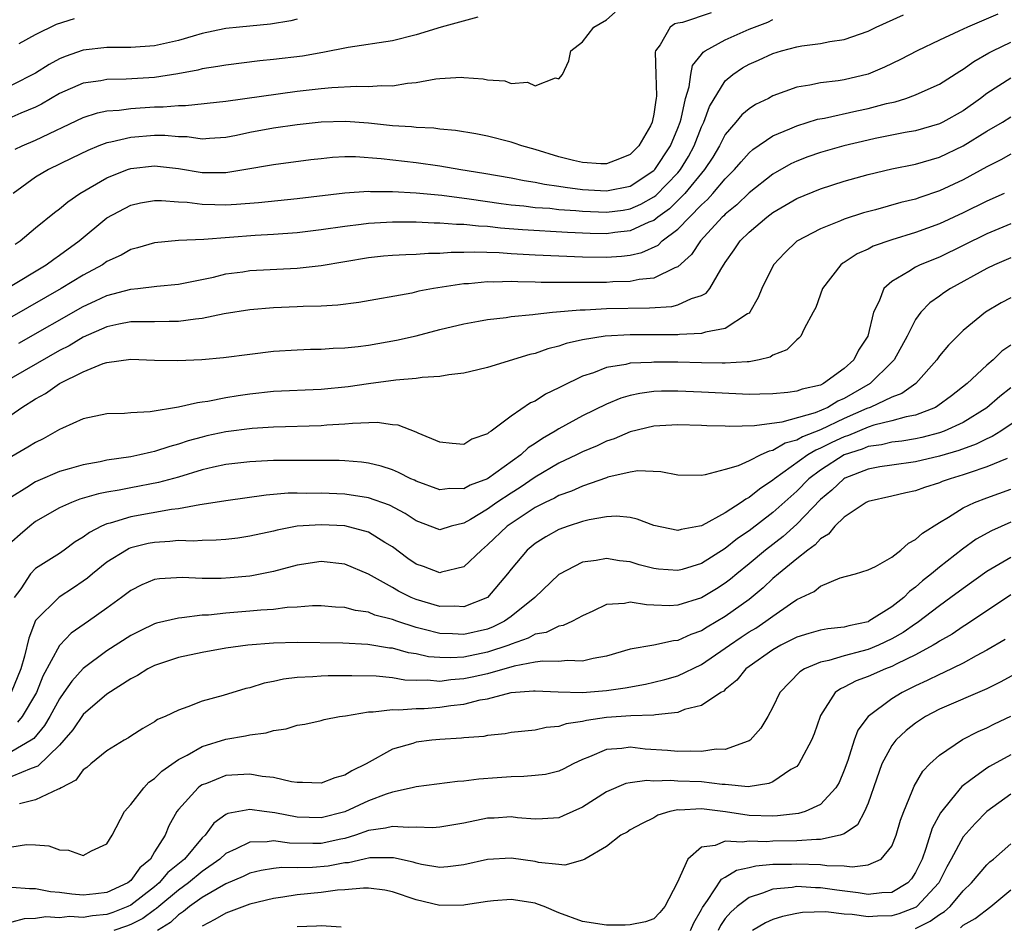
# Model space of a CAD drawing. Units: inches. Extents: x 2625000 to 2628000, y 1506000 to 1509000.
# Drawn here: x 2625262 to 2625344, y 1506601 to 1506678 of the extents above; entities that cross this region are included whole.
import ezdxf

# ---------------------------------------------------------------- set-up
doc = ezdxf.new("R2010")
doc.units = ezdxf.units.IN
doc.header["$MEASUREMENT"] = 0
doc.layers.add('LD26251506_2ft', color=254, linetype='Continuous')

msp = doc.modelspace()

# ---------------------------------------------------------------- linework, layer by layer
at = {"layer": 'LD26251506_2ft'}
for points, elevation in [([(2625260.582, 1506655), (2625263.874, 1506657), (2625264.519, 1506657.481), (2625265, 1506657.795), (2625266.66, 1506659), (2625269, 1506660.936), (2625271, 1506662.008), (2625271.805, 1506662.195), (2625273, 1506662.419), (2625273.581, 1506662.419), (2625275, 1506662.305), (2625275.739, 1506662.261), (2625277, 1506662.086), (2625278.056, 1506662.056), (2625279, 1506662.052), (2625279.904, 1506662.096), (2625281.754, 1506662.246), (2625285, 1506662.579), (2625289, 1506663.058), (2625291, 1506663.184), (2625291.171, 1506663.171), (2625293, 1506663.17), (2625295, 1506663.058), (2625297.153, 1506662.847), (2625299.455, 1506662.545), (2625302.148, 1506662.148), (2625303, 1506662.048), (2625304.049, 1506661.951), (2625305, 1506661.83), (2625306.253, 1506661.747), (2625307, 1506661.658), (2625308.438, 1506661.562), (2625309, 1506661.498), (2625311, 1506661.417), (2625312.399, 1506661.601), (2625313, 1506661.703), (2625313.897, 1506662.103), (2625315, 1506662.721), (2625315.161, 1506662.839), (2625317, 1506664.737), (2625317.219, 1506665), (2625317.892, 1506666.108), (2625318.375, 1506667), (2625319, 1506668.615), (2625319.185, 1506669), (2625319.682, 1506670.318), (2625321, 1506672.485), (2625321.619, 1506673), (2625322.443, 1506673.557), (2625323, 1506673.871), (2625323.783, 1506674.217), (2625325, 1506674.786), (2625325.713, 1506675), (2625327, 1506675.344), (2625327.428, 1506675.428), (2625329, 1506675.612), (2625329.776, 1506675.776), (2625331, 1506675.939), (2625333, 1506676.662), (2625333.689, 1506677), (2625335.984, 1506678.016)], 8972), ([(2625343.923, 1506678.077), (2625341.372, 1506677), (2625340.65, 1506676.65), (2625339, 1506675.895), (2625337.132, 1506675), (2625335.734, 1506674.266), (2625334.379, 1506673.621), (2625333, 1506673.036), (2625331, 1506672.563), (2625330.476, 1506672.476), (2625329, 1506672.318), (2625328.113, 1506672.113), (2625327, 1506671.941), (2625325, 1506671.2), (2625324.619, 1506671), (2625323.528, 1506670.472), (2625323, 1506670.126), (2625322.389, 1506669.611), (2625321.895, 1506669), (2625321, 1506667.95), (2625320.516, 1506667), (2625319.947, 1506666.053), (2625319.254, 1506665), (2625317.605, 1506663), (2625316.292, 1506661.708), (2625315.327, 1506661), (2625315, 1506660.736), (2625314.57, 1506660.57), (2625313, 1506659.842), (2625311.707, 1506659.707), (2625311, 1506659.61), (2625309.639, 1506659.639), (2625307.717, 1506659.717), (2625303.933, 1506659.933), (2625302.081, 1506660.081), (2625301, 1506660.209), (2625300.238, 1506660.238), (2625299, 1506660.383), (2625298.383, 1506660.383), (2625297, 1506660.503), (2625296.502, 1506660.502), (2625295, 1506660.578), (2625293, 1506660.591), (2625291, 1506660.477), (2625290.388, 1506660.388), (2625289, 1506660.226), (2625287, 1506659.934), (2625285, 1506659.699), (2625283, 1506659.543), (2625281.452, 1506659.452), (2625277.138, 1506659.138), (2625275, 1506659.034), (2625273, 1506658.845), (2625271.572, 1506658.428), (2625271, 1506658.294), (2625270.183, 1506657.817), (2625269, 1506657.272), (2625268.609, 1506657), (2625267, 1506656.12), (2625265.142, 1506655), (2625261, 1506652.626)], 8970), ([(2625300.174, 1506677.826), (2625297.106, 1506677), (2625295, 1506676.337), (2625293, 1506675.849), (2625289.282, 1506675.282), (2625287.151, 1506674.849), (2625285.441, 1506674.559), (2625283, 1506674.254), (2625281.854, 1506674.146), (2625279, 1506673.804), (2625278.331, 1506673.669), (2625277, 1506673.472), (2625276.629, 1506673.372), (2625274.946, 1506673.053), (2625273, 1506672.759), (2625270.606, 1506672.606), (2625269, 1506672.578), (2625268.475, 1506672.475), (2625267, 1506672.274), (2625265, 1506671.403), (2625263.494, 1506670.506), (2625263, 1506670.269), (2625261.75, 1506669.75), (2625261, 1506669.416)], 8980), ([(2625319.812, 1506678.188), (2625317.389, 1506677.389), (2625317, 1506677.322), (2625316.745, 1506677.255), (2625316.369, 1506677), (2625315.512, 1506675.512), (2625315.138, 1506675), (2625315.108, 1506674.892), (2625315.151, 1506673), (2625315.221, 1506671.221), (2625315.195, 1506671), (2625315.155, 1506670.845), (2625315, 1506669.666), (2625314.871, 1506669.129), (2625314.854, 1506669), (2625314.696, 1506668.696), (2625313.729, 1506667), (2625313.357, 1506666.643), (2625313, 1506666.273), (2625312.103, 1506665.898), (2625311, 1506665.48), (2625310.518, 1506665.482), (2625309, 1506665.589), (2625308.229, 1506665.771), (2625307, 1506666.089), (2625305, 1506666.693), (2625303.877, 1506667), (2625303.237, 1506667.237), (2625303, 1506667.307), (2625301, 1506667.825), (2625300.016, 1506668.016), (2625298.297, 1506668.297), (2625297, 1506668.401), (2625296.479, 1506668.479), (2625295, 1506668.539), (2625294.598, 1506668.598), (2625293, 1506668.696), (2625291, 1506668.913), (2625289.056, 1506669.056), (2625287, 1506668.998), (2625285, 1506668.773), (2625283, 1506668.485), (2625281, 1506668.12), (2625279.878, 1506667.878), (2625279, 1506667.712), (2625277.63, 1506667.63), (2625277, 1506667.574), (2625275.749, 1506667.749), (2625275, 1506667.76), (2625273.864, 1506667.864), (2625273, 1506667.864), (2625271, 1506667.714), (2625269.319, 1506667.319), (2625269, 1506667.268), (2625268.303, 1506667), (2625267.38, 1506666.62), (2625266.047, 1506665.953), (2625264.087, 1506665), (2625263, 1506664.359), (2625261.1, 1506663)], 8976), ([(2625261.274, 1506666.726), (2625261.863, 1506667), (2625263, 1506667.485), (2625267, 1506669.399), (2625268.208, 1506669.792), (2625269, 1506669.946), (2625270.015, 1506670.015), (2625271, 1506670.156), (2625273, 1506670.283), (2625273.717, 1506670.283), (2625275, 1506670.404), (2625275.605, 1506670.395), (2625279, 1506670.761), (2625285, 1506671.596), (2625287, 1506671.821), (2625287.907, 1506671.907), (2625290.015, 1506672.015), (2625291, 1506671.99), (2625292.074, 1506672.074), (2625293, 1506672.056), (2625294.278, 1506672.278), (2625295, 1506672.331), (2625296.648, 1506672.648), (2625297, 1506672.679), (2625298.771, 1506672.771), (2625299, 1506672.76), (2625300.635, 1506672.635), (2625301, 1506672.55), (2625302.462, 1506672.463), (2625303, 1506672.253), (2625304.365, 1506672.365), (2625305, 1506672.065), (2625306.719, 1506672.719), (2625307, 1506672.641), (2625307.3, 1506673), (2625307.853, 1506674.148), (2625307.999, 1506675), (2625309, 1506675.762), (2625309.943, 1506677), (2625311, 1506677.615), (2625311.741, 1506678.259)], 8978), ([(2625285, 1506677.654), (2625284.473, 1506677.527), (2625282.753, 1506677.247), (2625280.149, 1506677), (2625279, 1506676.883), (2625278.854, 1506676.854), (2625277, 1506676.446), (2625276.238, 1506676.238), (2625275, 1506675.853), (2625273, 1506675.415), (2625271, 1506675.268), (2625269, 1506675.265), (2625267, 1506675.062), (2625265.472, 1506674.527), (2625265, 1506674.33), (2625264.141, 1506673.859), (2625263, 1506673.107), (2625261, 1506672.104)], 8982), ([(2625261.282, 1506658.718), (2625261.706, 1506659), (2625263, 1506660.103), (2625264.594, 1506661.406), (2625265, 1506661.704), (2625265.693, 1506662.307), (2625266.709, 1506663), (2625269, 1506664.325), (2625270.73, 1506665), (2625271, 1506665.089), (2625273, 1506665.318), (2625275, 1506665.091), (2625277, 1506664.757), (2625279, 1506664.763), (2625280.51, 1506665), (2625283, 1506665.437), (2625286.151, 1506665.849), (2625287, 1506665.952), (2625287.959, 1506666.041), (2625289, 1506666.095), (2625289.906, 1506666.094), (2625292.056, 1506665.944), (2625295, 1506665.597), (2625297, 1506665.314), (2625298.762, 1506665), (2625300.696, 1506664.696), (2625303, 1506664.309), (2625304.092, 1506664.092), (2625305, 1506663.957), (2625305.783, 1506663.783), (2625307, 1506663.616), (2625307.52, 1506663.52), (2625309, 1506663.327), (2625311, 1506663.21), (2625313, 1506663.624), (2625315, 1506664.939), (2625315.059, 1506665), (2625316.382, 1506667), (2625317, 1506668.49), (2625317.19, 1506669), (2625317.275, 1506669.275), (2625317.661, 1506671), (2625317.969, 1506671.969), (2625318.102, 1506673), (2625318.25, 1506673.75), (2625319, 1506674.689), (2625319.124, 1506674.876), (2625319.296, 1506675), (2625321, 1506675.929), (2625323, 1506676.809), (2625323.45, 1506677), (2625324.579, 1506677.421), (2625325, 1506677.62)], 8974), ([(2625261.609, 1506675.609), (2625263, 1506676.358), (2625264.76, 1506677.24), (2625266.273, 1506677.728)], 8984), ([(2625261.588, 1506650.412), (2625267, 1506653.491), (2625268.042, 1506653.958), (2625269, 1506654.412), (2625271, 1506654.946), (2625271.583, 1506655), (2625273.188, 1506655.188), (2625275, 1506655.36), (2625275.437, 1506655.437), (2625277.967, 1506655.967), (2625279, 1506656.224), (2625280.414, 1506656.414), (2625281, 1506656.508), (2625285, 1506656.7), (2625287, 1506656.931), (2625291, 1506657.6), (2625292.259, 1506657.74), (2625293, 1506657.806), (2625294.125, 1506657.875), (2625295, 1506657.888), (2625296.037, 1506657.964), (2625297, 1506657.967), (2625297.951, 1506658.049), (2625299, 1506658.049), (2625299.913, 1506658.087), (2625301.981, 1506658.019), (2625303, 1506657.942), (2625305, 1506657.834), (2625307, 1506657.751), (2625309, 1506657.678), (2625311, 1506657.648), (2625312.274, 1506657.726), (2625313, 1506657.813), (2625313.977, 1506658.023), (2625315.339, 1506658.661), (2625315.678, 1506659), (2625317, 1506660.007), (2625319, 1506662.048), (2625319.507, 1506662.493), (2625319.959, 1506663), (2625321, 1506664.231), (2625321.773, 1506665), (2625322.328, 1506665.672), (2625323, 1506666.41), (2625323.317, 1506666.683), (2625325, 1506667.832), (2625326.433, 1506668.433), (2625327, 1506668.698), (2625328.765, 1506669.235), (2625329.341, 1506669.341), (2625332.055, 1506669.945), (2625333, 1506670.137), (2625334.554, 1506670.554), (2625335.283, 1506670.717), (2625336.184, 1506671), (2625337, 1506671.296), (2625337.561, 1506671.561), (2625339, 1506672.193), (2625340.708, 1506673.292), (2625341, 1506673.454), (2625341.895, 1506674.105), (2625343.169, 1506674.831), (2625343.494, 1506675), (2625345, 1506675.713)], 8968), ([(2625345, 1506672.689), (2625343, 1506671.403), (2625342.473, 1506671), (2625341, 1506669.949), (2625339.299, 1506669), (2625339, 1506668.853), (2625337, 1506668.277), (2625336.122, 1506668.122), (2625333.614, 1506667.613), (2625333, 1506667.482), (2625330.965, 1506667), (2625329, 1506666.447), (2625327.925, 1506666.075), (2625327, 1506665.721), (2625326.511, 1506665.489), (2625325, 1506664.618), (2625323, 1506663.051), (2625321.954, 1506662.046), (2625321, 1506661.252), (2625320.881, 1506661.119), (2625320.746, 1506661), (2625318.901, 1506659), (2625318.143, 1506657.857), (2625317, 1506656.83), (2625316.75, 1506656.75), (2625315, 1506655.885), (2625313.766, 1506655.766), (2625313, 1506655.591), (2625311.55, 1506655.55), (2625311, 1506655.514), (2625307.493, 1506655.493), (2625307, 1506655.51), (2625305.519, 1506655.519), (2625305, 1506655.542), (2625303.553, 1506655.552), (2625303, 1506655.582), (2625301.543, 1506655.543), (2625301, 1506655.558), (2625299.406, 1506655.406), (2625299, 1506655.388), (2625296.446, 1506655), (2625295.226, 1506654.774), (2625294.623, 1506654.623), (2625290.179, 1506653.82), (2625288.402, 1506653.598), (2625287, 1506653.528), (2625285.49, 1506653.49), (2625285, 1506653.452), (2625283, 1506653.378), (2625281, 1506653.211), (2625278.857, 1506652.857), (2625277, 1506652.479), (2625276.435, 1506652.435), (2625275, 1506652.228), (2625274.232, 1506652.232), (2625273, 1506652.198), (2625272.211, 1506652.211), (2625271, 1506652.186), (2625270.007, 1506652.007), (2625269, 1506651.782), (2625267, 1506650.909), (2625265.809, 1506650.191), (2625265, 1506649.772), (2625260.173, 1506647)], 8966), ([(2625258.958, 1506643), (2625261.83, 1506645), (2625263, 1506645.728), (2625263.825, 1506646.175), (2625265.014, 1506647), (2625267, 1506648.001), (2625268.684, 1506648.684), (2625269, 1506648.778), (2625271, 1506649.047), (2625273, 1506648.974), (2625274.948, 1506648.948), (2625276.964, 1506649.036), (2625278.805, 1506649.195), (2625281, 1506649.489), (2625283, 1506649.727), (2625285, 1506649.847), (2625286.115, 1506649.885), (2625287, 1506649.895), (2625288.025, 1506649.975), (2625289, 1506650.006), (2625290.129, 1506650.129), (2625291, 1506650.248), (2625293.354, 1506650.646), (2625295, 1506651.029), (2625297, 1506651.558), (2625299, 1506652.039), (2625300.25, 1506652.25), (2625301, 1506652.395), (2625302.566, 1506652.566), (2625303, 1506652.639), (2625304.811, 1506652.811), (2625305, 1506652.845), (2625306.461, 1506653), (2625308.795, 1506653.205), (2625309.209, 1506653.209), (2625311, 1506653.307), (2625314.631, 1506653.369), (2625316.509, 1506653.491), (2625317, 1506653.618), (2625318.164, 1506654.164), (2625319, 1506654.399), (2625319.397, 1506654.603), (2625319.692, 1506655), (2625320.613, 1506656.613), (2625321, 1506657.198), (2625321.752, 1506658.248), (2625322.241, 1506659), (2625323, 1506659.755), (2625324.477, 1506661), (2625325, 1506661.394), (2625327, 1506662.572), (2625329, 1506663.397), (2625331, 1506664.025), (2625333, 1506664.598), (2625335, 1506665.068), (2625337, 1506665.455), (2625339, 1506666.037), (2625341.005, 1506666.995), (2625343, 1506668.238), (2625344.307, 1506669), (2625345, 1506669.436)], 8964), ([(2625345, 1506666.292), (2625344.17, 1506665.83), (2625343, 1506665.251), (2625341, 1506664.145), (2625339, 1506663.208), (2625337.345, 1506662.655), (2625337, 1506662.527), (2625335.765, 1506662.235), (2625333.629, 1506661.63), (2625332.632, 1506661.368), (2625331, 1506660.827), (2625330.691, 1506660.692), (2625329, 1506660.035), (2625327.02, 1506658.98), (2625325.991, 1506658.009), (2625325.052, 1506657), (2625324.08, 1506655), (2625323.751, 1506654.249), (2625323.059, 1506653), (2625323, 1506652.938), (2625322.87, 1506652.87), (2625321, 1506651.623), (2625319.324, 1506651.324), (2625319, 1506651.202), (2625317.133, 1506651.133), (2625317, 1506651.11), (2625313, 1506651.111), (2625310.904, 1506651), (2625309, 1506650.694), (2625307.615, 1506650.385), (2625307, 1506650.155), (2625306.07, 1506649.93), (2625305, 1506649.542), (2625304.551, 1506649.449), (2625301, 1506648.364), (2625300.173, 1506648.173), (2625299, 1506647.875), (2625297.735, 1506647.735), (2625297, 1506647.587), (2625295.506, 1506647.506), (2625295, 1506647.421), (2625293.283, 1506647.283), (2625291, 1506646.982), (2625289.268, 1506646.733), (2625287, 1506646.507), (2625283, 1506646.345), (2625281, 1506646.125), (2625280.024, 1506645.976), (2625279, 1506645.792), (2625277.492, 1506645.492), (2625277, 1506645.425), (2625276.607, 1506645.393), (2625275, 1506645.023), (2625272.629, 1506644.629), (2625271, 1506644.534), (2625270.479, 1506644.479), (2625269, 1506644.465), (2625267, 1506644.05), (2625265.257, 1506643.257), (2625265, 1506643.126), (2625263.64, 1506642.36), (2625263, 1506642.057), (2625262.356, 1506641.644), (2625261, 1506640.86)], 8962), ([(2625344.462, 1506663), (2625343, 1506662.362), (2625341, 1506661.366), (2625339, 1506660.442), (2625337, 1506659.711), (2625335, 1506659.106), (2625333.443, 1506658.557), (2625333, 1506658.32), (2625332.088, 1506657.912), (2625331, 1506657.2), (2625330.87, 1506657.13), (2625330.704, 1506657), (2625329.17, 1506655), (2625328.598, 1506653.402), (2625328.392, 1506653), (2625327.622, 1506651.622), (2625327.35, 1506651), (2625327.186, 1506650.814), (2625327, 1506650.689), (2625326.161, 1506649.839), (2625325, 1506649.379), (2625324.775, 1506649.225), (2625323.844, 1506649), (2625323, 1506648.835), (2625322.84, 1506648.841), (2625321, 1506648.708), (2625320.725, 1506648.724), (2625319, 1506648.737), (2625317, 1506648.794), (2625315, 1506648.812), (2625314.788, 1506648.788), (2625313, 1506648.718), (2625312.621, 1506648.621), (2625311, 1506648.355), (2625309.917, 1506647.917), (2625309, 1506647.616), (2625307.23, 1506646.77), (2625307, 1506646.633), (2625305.879, 1506646.121), (2625305, 1506645.533), (2625304.626, 1506645.374), (2625303, 1506644.248), (2625301.299, 1506643), (2625301.108, 1506642.891), (2625301, 1506642.777), (2625299.682, 1506642.318), (2625299, 1506641.88), (2625298.042, 1506641.958), (2625297, 1506642.07), (2625295.166, 1506642.834), (2625295, 1506642.918), (2625293.499, 1506643.499), (2625293, 1506643.542), (2625291.719, 1506643.719), (2625289.657, 1506643.657), (2625289, 1506643.586), (2625287.494, 1506643.494), (2625287, 1506643.447), (2625283, 1506643.337), (2625281.219, 1506643.219), (2625279, 1506642.933), (2625277.406, 1506642.594), (2625277, 1506642.503), (2625275.817, 1506642.183), (2625275, 1506641.9), (2625274.278, 1506641.722), (2625273, 1506641.282), (2625272.755, 1506641.246), (2625271.774, 1506641), (2625271, 1506640.844), (2625269, 1506640.547), (2625268.426, 1506640.425), (2625267, 1506640.177), (2625265.819, 1506639.82), (2625265, 1506639.592), (2625263.172, 1506638.828), (2625263, 1506638.745), (2625262.259, 1506638.259), (2625261, 1506637.472)], 8960), ([(2625345, 1506660.436), (2625343, 1506659.614), (2625341, 1506658.614), (2625339, 1506657.648), (2625337.391, 1506657), (2625337, 1506656.805), (2625336.425, 1506656.425), (2625335, 1506655.592), (2625334.34, 1506655), (2625333.95, 1506653.95), (2625333.469, 1506653), (2625332.971, 1506651), (2625332.196, 1506649.804), (2625331.813, 1506649), (2625331, 1506648.263), (2625329.259, 1506647), (2625329, 1506646.876), (2625327.46, 1506646.54), (2625327, 1506646.36), (2625326.259, 1506646.259), (2625325, 1506646.134), (2625323.901, 1506646.099), (2625323, 1506646.092), (2625321.873, 1506646.127), (2625319, 1506646.292), (2625317, 1506646.375), (2625315.643, 1506646.357), (2625315, 1506646.324), (2625313.823, 1506646.177), (2625313, 1506645.996), (2625312.225, 1506645.775), (2625311, 1506645.271), (2625309, 1506644.286), (2625307, 1506643.196), (2625306.699, 1506643), (2625305.625, 1506642.375), (2625305, 1506641.949), (2625304.416, 1506641.584), (2625303.8, 1506641), (2625301, 1506638.983), (2625299.552, 1506638.448), (2625299, 1506638.151), (2625297.838, 1506638.162), (2625297, 1506638.061), (2625295, 1506638.797), (2625294.868, 1506638.868), (2625294.554, 1506639), (2625293.528, 1506639.528), (2625293, 1506639.735), (2625292.054, 1506640.054), (2625291, 1506640.305), (2625290.392, 1506640.391), (2625289, 1506640.501), (2625288.522, 1506640.522), (2625285, 1506640.544), (2625283, 1506640.534), (2625282.496, 1506640.496), (2625281, 1506640.431), (2625279, 1506640.191), (2625277.97, 1506639.97), (2625277, 1506639.741), (2625275, 1506639.132), (2625273.332, 1506638.668), (2625271, 1506638.23), (2625270.034, 1506638.034), (2625269, 1506637.86), (2625268.278, 1506637.721), (2625266.725, 1506637.275), (2625266.005, 1506637), (2625265, 1506636.535), (2625263, 1506635.391), (2625262.502, 1506635), (2625261.695, 1506634.305), (2625261, 1506633.681)], 8958), ([(2625345, 1506657.569), (2625343.642, 1506657), (2625343, 1506656.698), (2625339.929, 1506655), (2625339.372, 1506654.627), (2625339, 1506654.349), (2625338.203, 1506653.798), (2625337.448, 1506653), (2625337, 1506652.389), (2625336.288, 1506651), (2625335.193, 1506649), (2625335, 1506648.794), (2625333.169, 1506647), (2625331, 1506645.751), (2625330.472, 1506645.528), (2625329.609, 1506645), (2625328.553, 1506644.553), (2625325.754, 1506643.754), (2625323.441, 1506643.441), (2625321.393, 1506643.393), (2625321, 1506643.415), (2625319.445, 1506643.445), (2625319, 1506643.478), (2625317, 1506643.53), (2625315, 1506643.415), (2625313, 1506642.942), (2625311.641, 1506642.359), (2625311, 1506642.151), (2625310.221, 1506641.779), (2625309, 1506641.256), (2625308.493, 1506641), (2625307, 1506640.3), (2625305, 1506639.137), (2625303.74, 1506638.259), (2625303, 1506637.795), (2625301.791, 1506637), (2625301, 1506636.437), (2625299.576, 1506635.576), (2625299, 1506635.254), (2625297.954, 1506635), (2625297, 1506634.709), (2625295, 1506635.446), (2625294.078, 1506636.077), (2625292.77, 1506636.77), (2625291, 1506637.392), (2625289, 1506637.686), (2625287, 1506637.774), (2625285.768, 1506637.768), (2625285, 1506637.787), (2625284.225, 1506637.775), (2625282.379, 1506637.621), (2625279, 1506637.128), (2625277, 1506636.819), (2625276.804, 1506636.804), (2625275, 1506636.478), (2625274.414, 1506636.414), (2625271, 1506635.793), (2625269.261, 1506635.261), (2625269, 1506635.202), (2625268.539, 1506635), (2625267.515, 1506634.485), (2625267, 1506634.083), (2625266.322, 1506633.678), (2625265.406, 1506633), (2625265, 1506632.72), (2625263, 1506631.453), (2625262.558, 1506631), (2625261.745, 1506629.745), (2625261.203, 1506629)], 8956), ([(2625345, 1506654.218), (2625344.21, 1506653.79), (2625342.893, 1506653), (2625341, 1506651.466), (2625340.512, 1506651), (2625339.761, 1506650.239), (2625339, 1506649.326), (2625338.775, 1506649), (2625337.009, 1506647), (2625335.834, 1506646.166), (2625335, 1506645.86), (2625333.186, 1506645), (2625332.895, 1506644.896), (2625331, 1506644.054), (2625329, 1506643.115), (2625327.477, 1506642.523), (2625327, 1506642.236), (2625326.02, 1506641.979), (2625325, 1506641.368), (2625324.677, 1506641.323), (2625323.989, 1506641), (2625323, 1506640.502), (2625322.084, 1506640.085), (2625321, 1506639.762), (2625319.317, 1506639.318), (2625319, 1506639.28), (2625317, 1506639.292), (2625315.569, 1506639.57), (2625313.647, 1506639.648), (2625313, 1506639.558), (2625311.123, 1506639.123), (2625311, 1506639.083), (2625309, 1506638.366), (2625308.057, 1506637.943), (2625307, 1506637.575), (2625306.634, 1506637.366), (2625305.86, 1506637), (2625305, 1506636.564), (2625303.739, 1506635.739), (2625302.659, 1506635), (2625301, 1506633.425), (2625300.482, 1506633), (2625299, 1506631.587), (2625297.127, 1506631.127), (2625297, 1506631.085), (2625295.607, 1506631.608), (2625295, 1506631.817), (2625294.293, 1506632.293), (2625293, 1506633.26), (2625292.36, 1506633.64), (2625291, 1506634.495), (2625289, 1506635.036), (2625287, 1506635.131), (2625285.007, 1506634.993), (2625283.319, 1506634.681), (2625283, 1506634.599), (2625281, 1506634.156), (2625279.991, 1506634.009), (2625279, 1506633.882), (2625278.184, 1506633.816), (2625277, 1506633.801), (2625276.255, 1506633.745), (2625275, 1506633.787), (2625274.295, 1506633.705), (2625273, 1506633.645), (2625272.463, 1506633.537), (2625271, 1506633.172), (2625270.872, 1506633.128), (2625270.636, 1506633), (2625269, 1506631.966), (2625267.784, 1506631), (2625267.365, 1506630.635), (2625267, 1506630.368), (2625266.187, 1506629.813), (2625264.967, 1506629.033), (2625263, 1506627.082), (2625262.422, 1506625.578), (2625262.056, 1506624.056), (2625261.754, 1506623), (2625260.954, 1506621)], 8954), ([(2625345, 1506650.244), (2625344.261, 1506649.739), (2625343.511, 1506649), (2625343, 1506648.558), (2625341.333, 1506647), (2625340.031, 1506645.969), (2625338.883, 1506645.117), (2625338.665, 1506645), (2625337, 1506644.356), (2625336.206, 1506644.206), (2625335, 1506643.857), (2625333.491, 1506643.491), (2625333, 1506643.329), (2625331.355, 1506642.645), (2625331, 1506642.531), (2625329.962, 1506642.038), (2625329, 1506641.555), (2625328.6, 1506641.401), (2625327.935, 1506641), (2625325.138, 1506639), (2625325, 1506638.875), (2625323.868, 1506638.133), (2625323, 1506637.41), (2625322.715, 1506637.285), (2625322.339, 1506637), (2625321, 1506636.134), (2625319.066, 1506635.066), (2625319, 1506635.036), (2625318.831, 1506635), (2625317.278, 1506634.721), (2625317, 1506634.63), (2625315, 1506635.049), (2625313.596, 1506635.596), (2625313, 1506635.73), (2625311.854, 1506635.853), (2625311, 1506635.801), (2625309.54, 1506635.54), (2625309, 1506635.394), (2625307.796, 1506635), (2625307, 1506634.713), (2625305.904, 1506634.096), (2625305, 1506633.543), (2625304.347, 1506633), (2625303, 1506631.395), (2625302.695, 1506631), (2625300.99, 1506629.01), (2625299, 1506628.207), (2625298.266, 1506628.266), (2625297, 1506628.243), (2625295, 1506628.83), (2625294.59, 1506629), (2625293.528, 1506629.528), (2625293, 1506629.842), (2625291, 1506630.958), (2625289, 1506631.82), (2625287, 1506632.031), (2625285, 1506631.717), (2625283, 1506631.2), (2625281.17, 1506630.83), (2625281, 1506630.81), (2625279.354, 1506630.646), (2625278.598, 1506630.598), (2625277, 1506630.598), (2625275.31, 1506630.69), (2625273.422, 1506630.578), (2625273, 1506630.508), (2625271.933, 1506630.067), (2625271, 1506629.595), (2625270.23, 1506629), (2625269, 1506628.11), (2625267.442, 1506627), (2625265.999, 1506626.001), (2625265.032, 1506625), (2625265, 1506624.965), (2625263.618, 1506622.382), (2625263.069, 1506621), (2625263, 1506620.874), (2625261.857, 1506619), (2625261.476, 1506618.524)], 8952), ([(2625345, 1506646.646), (2625344.092, 1506645.908), (2625343, 1506644.966), (2625341, 1506643.738), (2625339.41, 1506643), (2625339, 1506642.852), (2625337.536, 1506642.465), (2625337, 1506642.355), (2625335.841, 1506642.159), (2625335, 1506642.065), (2625334.138, 1506641.862), (2625333, 1506641.696), (2625332.509, 1506641.49), (2625330.993, 1506641), (2625329, 1506639.726), (2625328.024, 1506639), (2625327, 1506637.963), (2625325, 1506636.155), (2625323, 1506634.617), (2625322.034, 1506633.966), (2625321, 1506633.139), (2625319, 1506631.875), (2625317.367, 1506631.367), (2625317, 1506631.264), (2625315.393, 1506631.393), (2625315, 1506631.443), (2625313.762, 1506631.762), (2625313, 1506631.999), (2625312.102, 1506632.101), (2625311, 1506632.297), (2625310.131, 1506632.131), (2625309, 1506631.98), (2625307, 1506630.944), (2625304.993, 1506629), (2625303, 1506627.402), (2625302.439, 1506627), (2625301.476, 1506626.524), (2625301, 1506626.336), (2625299, 1506625.884), (2625298.059, 1506625.941), (2625297, 1506625.972), (2625295.677, 1506626.323), (2625295, 1506626.474), (2625293.386, 1506627), (2625293, 1506627.145), (2625291.532, 1506627.532), (2625291, 1506627.761), (2625289.908, 1506627.908), (2625289, 1506628.172), (2625288.204, 1506628.204), (2625287, 1506628.304), (2625286.293, 1506628.293), (2625285, 1506628.193), (2625284.154, 1506628.154), (2625283, 1506628.009), (2625281.945, 1506627.945), (2625281, 1506627.844), (2625279, 1506627.683), (2625277.529, 1506627.529), (2625277, 1506627.506), (2625275.288, 1506627.288), (2625275, 1506627.28), (2625273.168, 1506626.832), (2625273, 1506626.779), (2625271.792, 1506626.208), (2625271, 1506625.797), (2625269, 1506624.509), (2625267, 1506623.032), (2625266.037, 1506621.963), (2625265.382, 1506621), (2625265, 1506620.48), (2625264.198, 1506619), (2625263.756, 1506618.244), (2625262.845, 1506617.155), (2625262.616, 1506617), (2625261, 1506616.049)], 8950), ([(2625347, 1506644.908), (2625344.183, 1506643), (2625343.454, 1506642.546), (2625343, 1506642.361), (2625342.1, 1506641.9), (2625340.633, 1506641.367), (2625339, 1506640.891), (2625337, 1506640.423), (2625335, 1506640.151), (2625333.99, 1506639.99), (2625333, 1506639.808), (2625331.049, 1506639.049), (2625330.956, 1506639), (2625329.954, 1506638.046), (2625329, 1506637.246), (2625327, 1506635.169), (2625325.854, 1506634.146), (2625324.365, 1506633), (2625323, 1506631.838), (2625321.959, 1506631), (2625321.441, 1506630.559), (2625321, 1506630.224), (2625320.254, 1506629.746), (2625319, 1506628.983), (2625317, 1506628.347), (2625316.315, 1506628.315), (2625315, 1506628.37), (2625314.375, 1506628.375), (2625313, 1506628.626), (2625312.514, 1506628.514), (2625311, 1506628.424), (2625309.863, 1506627.863), (2625309, 1506627.472), (2625308.143, 1506627), (2625307.364, 1506626.636), (2625307, 1506626.583), (2625305.933, 1506626.067), (2625305, 1506625.918), (2625304.418, 1506625.582), (2625303, 1506625.092), (2625302.784, 1506625), (2625301, 1506624.394), (2625299, 1506623.992), (2625297.919, 1506623.919), (2625297, 1506623.945), (2625296.027, 1506624.027), (2625295, 1506624.257), (2625294.355, 1506624.355), (2625293, 1506624.732), (2625292.755, 1506624.755), (2625290.942, 1506625.058), (2625288.829, 1506625.171), (2625285, 1506625.209), (2625283, 1506625.153), (2625280.837, 1506625), (2625279, 1506624.75), (2625277, 1506624.388), (2625275, 1506623.955), (2625273, 1506623.29), (2625272.44, 1506623), (2625271.554, 1506622.446), (2625271, 1506622.172), (2625269, 1506620.859), (2625267, 1506619.154), (2625266.12, 1506617.88), (2625265.38, 1506617), (2625265, 1506616.579), (2625263.192, 1506614.808), (2625262.613, 1506614.614), (2625261, 1506613.954)], 8948), ([(2625344.692, 1506640.692), (2625343, 1506639.985), (2625341.501, 1506639.502), (2625341, 1506639.314), (2625339.919, 1506639), (2625339.244, 1506638.756), (2625339, 1506638.651), (2625337.74, 1506638.26), (2625337, 1506637.977), (2625336.183, 1506637.817), (2625335, 1506637.527), (2625333, 1506637.077), (2625332.852, 1506637), (2625331, 1506635.77), (2625330.222, 1506635), (2625329.664, 1506634.336), (2625329, 1506633.95), (2625328.551, 1506633.449), (2625327.928, 1506633), (2625327, 1506632.262), (2625325.474, 1506631), (2625325, 1506630.591), (2625324.187, 1506629.813), (2625323, 1506628.837), (2625321, 1506627.417), (2625319.481, 1506626.519), (2625319, 1506626.201), (2625318.108, 1506625.892), (2625317, 1506625.374), (2625316.644, 1506625.357), (2625314.984, 1506624.984), (2625313, 1506624.651), (2625311, 1506624.075), (2625309.886, 1506623.886), (2625309, 1506623.65), (2625307.693, 1506623.693), (2625307, 1506623.61), (2625305.646, 1506623.646), (2625305, 1506623.555), (2625303.242, 1506623.242), (2625301, 1506622.597), (2625299.708, 1506622.292), (2625299, 1506622.15), (2625297.927, 1506622.073), (2625297, 1506621.949), (2625295.96, 1506622.039), (2625295, 1506622.018), (2625294.059, 1506622.059), (2625293, 1506622.244), (2625291.623, 1506622.378), (2625289.578, 1506622.422), (2625289, 1506622.404), (2625287.59, 1506622.409), (2625287, 1506622.386), (2625286.319, 1506622.319), (2625285, 1506622.276), (2625283.855, 1506622.145), (2625283, 1506621.944), (2625282.205, 1506621.796), (2625281, 1506621.41), (2625280.663, 1506621.337), (2625278.764, 1506620.764), (2625277, 1506620.282), (2625275.793, 1506619.793), (2625275, 1506619.536), (2625273.879, 1506619), (2625273.257, 1506618.743), (2625273, 1506618.547), (2625272.014, 1506617.986), (2625271, 1506617.337), (2625270.81, 1506617.19), (2625270.448, 1506617), (2625269, 1506616.092), (2625267.64, 1506615), (2625267.301, 1506614.699), (2625267, 1506614.498), (2625266.366, 1506613.634), (2625265.135, 1506613), (2625265, 1506612.916), (2625264.889, 1506612.889), (2625263, 1506611.991), (2625261.638, 1506611.638)], 8946), ([(2625261, 1506608.038), (2625262.218, 1506608.219), (2625263, 1506608.193), (2625264.108, 1506608.107), (2625265, 1506607.783), (2625265.754, 1506607.754), (2625267, 1506607.298), (2625267.686, 1506607.686), (2625269, 1506608.268), (2625269.441, 1506609), (2625270.484, 1506611), (2625271, 1506611.578), (2625272.094, 1506613), (2625272.532, 1506613.468), (2625273, 1506613.774), (2625273.617, 1506614.383), (2625275, 1506615.373), (2625275.753, 1506615.753), (2625277, 1506616.469), (2625279, 1506617.074), (2625280.636, 1506617.364), (2625281, 1506617.46), (2625282.377, 1506617.624), (2625283, 1506617.828), (2625284.055, 1506617.945), (2625285, 1506618.265), (2625285.649, 1506618.351), (2625287, 1506618.667), (2625287.256, 1506618.744), (2625288.559, 1506619), (2625289.064, 1506619.063), (2625291, 1506619.386), (2625291.378, 1506619.378), (2625293, 1506619.586), (2625293.556, 1506619.556), (2625295, 1506619.657), (2625295.674, 1506619.674), (2625297, 1506619.773), (2625297.912, 1506619.912), (2625299, 1506620.04), (2625300.391, 1506620.391), (2625301, 1506620.49), (2625303, 1506621.008), (2625304.861, 1506621.139), (2625305, 1506621.166), (2625306.945, 1506621.055), (2625309, 1506621.01), (2625311, 1506621.191), (2625312.587, 1506621.413), (2625314.276, 1506621.724), (2625315, 1506621.875), (2625315.899, 1506622.1), (2625317, 1506622.415), (2625319, 1506623.368), (2625321, 1506624.736), (2625321.343, 1506625), (2625322.331, 1506625.669), (2625323, 1506626.105), (2625323.563, 1506626.437), (2625324.413, 1506627), (2625325, 1506627.437), (2625326.481, 1506628.481), (2625327, 1506628.828), (2625328.478, 1506629.522), (2625329, 1506629.967), (2625330.653, 1506630.654), (2625331.191, 1506630.809), (2625331.94, 1506631), (2625333, 1506631.332), (2625333.625, 1506631.625), (2625335, 1506632.411), (2625335.749, 1506633), (2625336.411, 1506633.589), (2625337, 1506633.874), (2625337.569, 1506634.43), (2625339, 1506635.328), (2625339.769, 1506635.769), (2625341, 1506636.544), (2625341.952, 1506637), (2625343, 1506637.404), (2625345, 1506638.109)], 8944), ([(2625345, 1506635.33), (2625343.378, 1506634.621), (2625342.101, 1506633.899), (2625340.938, 1506633.062), (2625339, 1506631.569), (2625338.338, 1506631), (2625337.594, 1506630.406), (2625337, 1506629.864), (2625336.495, 1506629.505), (2625336.016, 1506629), (2625335, 1506628.211), (2625333.06, 1506627), (2625333, 1506626.971), (2625331.382, 1506626.618), (2625331, 1506626.505), (2625329.628, 1506626.372), (2625329, 1506626.249), (2625328.017, 1506625.983), (2625327, 1506625.669), (2625326.57, 1506625.43), (2625325.675, 1506625), (2625325, 1506624.616), (2625323, 1506623.203), (2625322.732, 1506623), (2625321.961, 1506622.039), (2625321, 1506621.259), (2625320.867, 1506621.133), (2625320.617, 1506621), (2625319, 1506619.929), (2625317.576, 1506619.575), (2625317, 1506619.344), (2625315.138, 1506619.137), (2625315, 1506619.104), (2625313.041, 1506619.041), (2625311, 1506618.907), (2625309.334, 1506618.666), (2625309, 1506618.571), (2625307.623, 1506618.377), (2625307, 1506618.142), (2625305.923, 1506618.077), (2625305, 1506617.855), (2625303, 1506617.641), (2625302.476, 1506617.525), (2625301, 1506617.39), (2625300.68, 1506617.32), (2625299, 1506617.206), (2625298.821, 1506617.179), (2625297, 1506617.072), (2625296.325, 1506617), (2625295, 1506616.824), (2625294.734, 1506616.734), (2625293, 1506616.244), (2625290.802, 1506615), (2625289.578, 1506614.422), (2625289, 1506614.062), (2625288.155, 1506613.845), (2625287, 1506613.381), (2625285.437, 1506613.437), (2625285, 1506613.432), (2625284.51, 1506613.491), (2625283, 1506613.866), (2625282.053, 1506613.947), (2625281, 1506614.15), (2625279, 1506614.019), (2625277.364, 1506613.364), (2625277, 1506613.236), (2625276.852, 1506613.148), (2625276.662, 1506613), (2625275, 1506611.17), (2625274.868, 1506611), (2625274.198, 1506609.803), (2625273.886, 1506609), (2625273, 1506607.597), (2625272.65, 1506607), (2625271.749, 1506606.252), (2625271, 1506605.207), (2625270.742, 1506605), (2625269, 1506604.194), (2625268.07, 1506604.07), (2625267, 1506603.972), (2625266.038, 1506604.038), (2625265, 1506604.195), (2625264.251, 1506604.251), (2625263, 1506604.508), (2625262.492, 1506604.492), (2625261, 1506604.617)], 8942), ([(2625345, 1506632.366), (2625343, 1506631.188), (2625341, 1506629.775), (2625339.975, 1506629), (2625339, 1506628.305), (2625337.131, 1506626.869), (2625337, 1506626.794), (2625335.942, 1506626.058), (2625335, 1506625.531), (2625333.881, 1506625), (2625333, 1506624.63), (2625332.48, 1506624.481), (2625331, 1506624.094), (2625329.701, 1506623.701), (2625329, 1506623.572), (2625327.669, 1506623), (2625327.256, 1506622.744), (2625325.596, 1506621), (2625325, 1506619.785), (2625324.562, 1506619), (2625323.982, 1506618.018), (2625323.076, 1506617), (2625323, 1506616.942), (2625322.93, 1506616.929), (2625321, 1506616.225), (2625320.236, 1506616.236), (2625319, 1506616.057), (2625318.086, 1506616.086), (2625317, 1506616.038), (2625316.124, 1506616.124), (2625314.258, 1506616.258), (2625313, 1506616.408), (2625312.291, 1506616.291), (2625311, 1506616.214), (2625309.59, 1506615.59), (2625309, 1506615.373), (2625308.201, 1506615), (2625307.412, 1506614.588), (2625307, 1506614.403), (2625305.875, 1506614.125), (2625305, 1506614.019), (2625304.058, 1506613.942), (2625303, 1506613.922), (2625301.822, 1506613.822), (2625300.265, 1506613.735), (2625299, 1506613.557), (2625298.472, 1506613.528), (2625295, 1506613.09), (2625294.678, 1506613), (2625293, 1506612.633), (2625292.467, 1506612.468), (2625291, 1506611.911), (2625289, 1506610.985), (2625287, 1506610.463), (2625285, 1506610.524), (2625283.111, 1506610.888), (2625282.206, 1506611), (2625281, 1506611.175), (2625279.172, 1506610.828), (2625279, 1506610.737), (2625277.973, 1506610.027), (2625277.243, 1506609), (2625277, 1506608.778), (2625275.515, 1506607), (2625274.129, 1506605.871), (2625273.398, 1506605), (2625273, 1506604.666), (2625271, 1506603.118), (2625270.755, 1506603), (2625269.493, 1506602.507), (2625269, 1506602.347), (2625267.773, 1506602.227), (2625267, 1506602.097), (2625265.843, 1506602.157), (2625265, 1506602.066), (2625263.864, 1506602.136), (2625263, 1506601.991), (2625262.037, 1506601.963), (2625261, 1506601.683)], 8940), ([(2625345, 1506629.231), (2625341.28, 1506626.72), (2625341, 1506626.56), (2625340.071, 1506625.929), (2625339, 1506625.333), (2625338.808, 1506625.193), (2625338.471, 1506625), (2625337, 1506624.187), (2625335.432, 1506623.431), (2625335, 1506623.202), (2625334.465, 1506623), (2625333, 1506622.349), (2625332.011, 1506621.989), (2625331, 1506621.462), (2625330.673, 1506621.327), (2625330.243, 1506621), (2625329, 1506619.068), (2625328.964, 1506619), (2625328.469, 1506617.531), (2625328.259, 1506617), (2625327.372, 1506615.371), (2625327.192, 1506615), (2625327.111, 1506614.889), (2625327, 1506614.797), (2625326.521, 1506614.521), (2625325, 1506613.51), (2625324.651, 1506613.348), (2625322.913, 1506613.087), (2625321, 1506613.267), (2625320.73, 1506613.27), (2625319, 1506613.5), (2625317, 1506613.564), (2625316.388, 1506613.612), (2625315, 1506613.565), (2625314.391, 1506613.609), (2625313, 1506613.426), (2625312.638, 1506613.362), (2625311, 1506612.643), (2625309, 1506611.367), (2625307.376, 1506610.625), (2625307, 1506610.469), (2625305.619, 1506610.382), (2625305, 1506610.36), (2625303.525, 1506610.475), (2625303, 1506610.548), (2625301.56, 1506610.44), (2625301, 1506610.428), (2625299, 1506610.014), (2625297, 1506609.67), (2625296.364, 1506609.636), (2625295, 1506609.687), (2625294.358, 1506609.641), (2625293, 1506609.753), (2625292.412, 1506609.588), (2625291, 1506609.4), (2625289.886, 1506609), (2625289, 1506608.73), (2625288.672, 1506608.672), (2625287, 1506608.312), (2625286.298, 1506608.298), (2625284.344, 1506608.344), (2625283, 1506608.536), (2625282.457, 1506608.457), (2625281, 1506608.432), (2625279.853, 1506607.853), (2625279, 1506607.476), (2625278.486, 1506607), (2625277, 1506605.957), (2625275.843, 1506605), (2625275, 1506604.382), (2625273.35, 1506603), (2625273.172, 1506602.828), (2625273, 1506602.723), (2625272.014, 1506601.986), (2625271, 1506601.486), (2625270.651, 1506601.349), (2625269.573, 1506601)], 8938), ([(2625344.522, 1506625.478), (2625343, 1506624.564), (2625342.095, 1506624.095), (2625341, 1506623.49), (2625339.332, 1506622.667), (2625339, 1506622.537), (2625337.986, 1506622.014), (2625337, 1506621.562), (2625335.864, 1506621), (2625335, 1506620.476), (2625333.014, 1506619), (2625332.151, 1506617.849), (2625331.846, 1506617), (2625331.292, 1506615.292), (2625331, 1506614.483), (2625330.562, 1506613.438), (2625330.305, 1506613), (2625329, 1506611.576), (2625327.721, 1506611), (2625327.166, 1506610.834), (2625325.376, 1506610.624), (2625325, 1506610.618), (2625323, 1506610.678), (2625321.023, 1506610.977), (2625319, 1506611.23), (2625317.125, 1506611.126), (2625317, 1506611.131), (2625316.332, 1506611), (2625315.313, 1506610.687), (2625315, 1506610.482), (2625314, 1506609.999), (2625313, 1506609.451), (2625312.737, 1506609.263), (2625312.218, 1506609), (2625311, 1506608.055), (2625309.172, 1506607), (2625309, 1506606.917), (2625307.51, 1506606.49), (2625307, 1506606.556), (2625305.281, 1506606.719), (2625305, 1506606.788), (2625303, 1506607.071), (2625301, 1506606.97), (2625299, 1506606.5), (2625297.667, 1506606.333), (2625297, 1506606.3), (2625295.448, 1506606.552), (2625295, 1506606.659), (2625294.743, 1506606.743), (2625293.096, 1506607.096), (2625291.096, 1506607.096), (2625290.619, 1506607), (2625289.306, 1506606.694), (2625289, 1506606.671), (2625287.587, 1506606.412), (2625286.288, 1506606.288), (2625285, 1506606.26), (2625283.717, 1506606.283), (2625283, 1506606.202), (2625281.958, 1506606.042), (2625281, 1506605.814), (2625280.457, 1506605.543), (2625279, 1506604.923), (2625277, 1506603.758), (2625275.932, 1506603), (2625275.425, 1506602.575), (2625275, 1506602.301), (2625274.336, 1506601.664), (2625273.26, 1506601)], 8936), ([(2625345.413, 1506622.587), (2625344.119, 1506621.881), (2625343, 1506621.334), (2625339, 1506619.606), (2625337.845, 1506619), (2625337, 1506618.445), (2625336.195, 1506617.805), (2625335.338, 1506617), (2625335, 1506616.555), (2625334.163, 1506615), (2625333.722, 1506613.722), (2625333, 1506611.715), (2625332.704, 1506611), (2625332.107, 1506609.893), (2625331, 1506609.13), (2625330.662, 1506609), (2625329, 1506608.646), (2625328.657, 1506608.657), (2625327, 1506608.53), (2625325, 1506608.505), (2625324.462, 1506608.462), (2625323, 1506608.518), (2625322.41, 1506608.409), (2625321, 1506608.501), (2625320.14, 1506608.139), (2625319, 1506608.011), (2625317.833, 1506607), (2625316.938, 1506605), (2625315.92, 1506603), (2625315.5, 1506602.5), (2625315, 1506601.975), (2625314.281, 1506601.719), (2625313, 1506601.455), (2625312.568, 1506601.432), (2625311, 1506601.443), (2625309, 1506601.733), (2625307, 1506602.462), (2625305.761, 1506603), (2625305.218, 1506603.218), (2625305, 1506603.279), (2625303, 1506603.605), (2625301.495, 1506603.495), (2625301, 1506603.434), (2625299.162, 1506603.162), (2625299, 1506603.126), (2625297, 1506603.095), (2625295, 1506603.571), (2625293, 1506604.256), (2625292.376, 1506604.375), (2625291, 1506604.553), (2625290.562, 1506604.562), (2625289, 1506604.414), (2625288.378, 1506604.378), (2625287, 1506604.19), (2625285, 1506603.978), (2625283.783, 1506603.784), (2625283, 1506603.689), (2625281, 1506603.209), (2625279, 1506602.458), (2625278.075, 1506601.925), (2625277, 1506601.34)], 8934), ([(2625318.081, 1506601), (2625318.36, 1506601.64), (2625319, 1506602.765), (2625319.074, 1506602.926), (2625319.502, 1506603.502), (2625320.681, 1506605.319), (2625321, 1506605.472), (2625321.932, 1506606.068), (2625323, 1506606.283), (2625323.561, 1506606.438), (2625325, 1506606.559), (2625326.574, 1506606.574), (2625327, 1506606.605), (2625329, 1506606.534), (2625329.544, 1506606.456), (2625331, 1506606.428), (2625331.663, 1506606.337), (2625333, 1506606.507), (2625334.093, 1506607), (2625335, 1506608.09), (2625335.362, 1506609), (2625335.731, 1506610.269), (2625336.001, 1506611), (2625336.709, 1506612.709), (2625336.867, 1506613.133), (2625337.604, 1506614.396), (2625338.201, 1506615), (2625339, 1506615.745), (2625340.953, 1506617.047), (2625342.271, 1506617.729), (2625343, 1506618.043), (2625343.633, 1506618.367), (2625345, 1506619.021)], 8932), ([(2625345, 1506615.767), (2625343.21, 1506614.79), (2625343, 1506614.653), (2625341.655, 1506613.655), (2625340.89, 1506613.11), (2625340.029, 1506612.029), (2625339.101, 1506610.899), (2625338.402, 1506609.598), (2625337.876, 1506607.876), (2625337.543, 1506607), (2625337, 1506605.87), (2625336.657, 1506605.343), (2625336.344, 1506605), (2625335, 1506604.188), (2625334.165, 1506604.165), (2625333, 1506604.027), (2625332.169, 1506604.169), (2625330.38, 1506604.38), (2625329, 1506604.583), (2625328.577, 1506604.577), (2625327, 1506604.678), (2625326.611, 1506604.611), (2625325, 1506604.465), (2625324.117, 1506604.117), (2625323, 1506603.768), (2625321.985, 1506603), (2625321.456, 1506602.544), (2625321, 1506601.989), (2625320.588, 1506601.412), (2625320.399, 1506601)], 8930), ([(2625345, 1506612.448), (2625343.003, 1506611), (2625342.009, 1506609.991), (2625341, 1506608.882), (2625340.004, 1506607), (2625339.642, 1506606.358), (2625338.943, 1506605), (2625337.109, 1506603), (2625337.047, 1506602.953), (2625335.601, 1506602.399), (2625335, 1506602.22), (2625333.804, 1506602.196), (2625333, 1506602.143), (2625331.66, 1506602.34), (2625331, 1506602.367), (2625329.451, 1506602.549), (2625327.49, 1506602.51), (2625327, 1506602.427), (2625325.822, 1506602.178), (2625325, 1506601.926), (2625324.373, 1506601.627), (2625323.294, 1506601)], 8928), ([(2625337, 1506601.157), (2625338.236, 1506601.764), (2625339, 1506602.345), (2625339.423, 1506602.577), (2625339.903, 1506603), (2625341, 1506604.324), (2625341.712, 1506605), (2625343, 1506606.517), (2625343.239, 1506606.761), (2625343.549, 1506607), (2625345, 1506608.287)], 8926), ([(2625340.774, 1506601.226), (2625341, 1506601.426), (2625342.01, 1506601.99), (2625343.34, 1506603), (2625345, 1506604.415)], 8924), ([(2625285, 1506601.331), (2625286.628, 1506601.371), (2625287, 1506601.421), (2625288.695, 1506601.305)], 8932)]:
    msp.add_lwpolyline(points, dxfattribs=dict(at, elevation=elevation))

doc.saveas('drawing.dxf')
